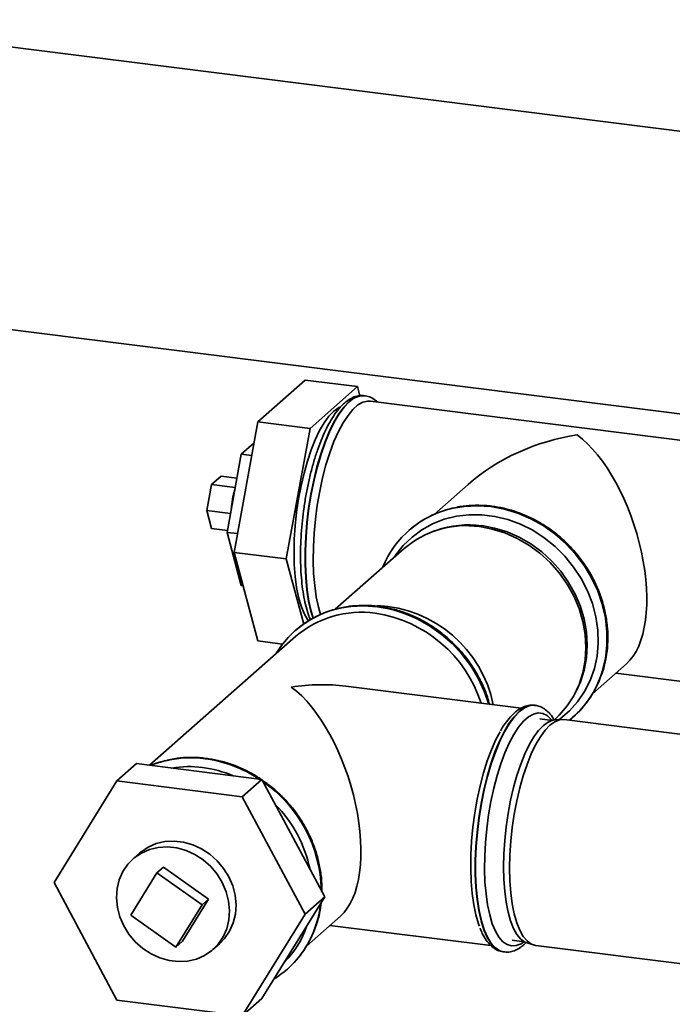
# Paper-space layout 'Blatt1' of a CAD drawing. Units: millimetres. Extents: x 0 to 5940, y 0 to 4200.
# Drawn here: x 5301 to 5394, y 1555 to 1697 of the extents above; entities that cross this region are included whole.
import ezdxf

# ---------------------------------------------------------------- set-up
doc = ezdxf.new("R2010")
doc.units = ezdxf.units.MM
doc.header["$LTSCALE"] = 10

psp = doc.layouts.new('Blatt1')

# ---------------------------------------------------------------- linework, layer by layer
at = {"color": 7, "linetype": 'Continuous', "lineweight": 35}
for p, q in [((5420.59, 1677.48), (5268.24, 1696.67)), ((5263.21, 1656.79), (5419.3, 1637.12)), ((5334.81, 1638.97), (5341.61, 1644.97)), ((5349.09, 1644.03), (5341.61, 1644.97)), ((5342.29, 1638.03), (5349.09, 1644.03)), ((5349.09, 1644.03), (5349.45, 1642.72)), ((5350.16, 1642.73), (5350.1, 1642.73)), ((5413.57, 1634.07), (5350.96, 1641.96)), ((5331.41, 1620.26), (5334.81, 1638.97)), ((5342.29, 1638.03), (5334.81, 1638.97)), ((5338.89, 1619.32), (5342.29, 1638.03)), ((5334.26, 1635.98), (5332.43, 1634.36)), ((5332.43, 1634.36), (5330.39, 1623.13)), ((5333.93, 1634.17), (5332.43, 1634.36)), ((5328.17, 1629.98), (5327.49, 1626.24)), ((5329.54, 1631.18), (5328.17, 1629.98)), ((5331.55, 1629.55), (5328.17, 1629.98)), ((5331.8, 1630.9), (5329.54, 1631.18)), ((5364.97, 1630.01), (5360.1, 1625.71)), ((5330.87, 1625.81), (5327.49, 1626.24)), ((5327.49, 1626.24), (5328.17, 1623.7)), ((5330.44, 1623.41), (5328.17, 1623.7)), ((5330.39, 1623.13), (5332.43, 1615.5)), ((5331.89, 1622.94), (5330.39, 1623.13)), ((5356.47, 1623.4), (5356.44, 1623.38)), ((5360.38, 1623.41), (5359.96, 1623.26)), ((5338.89, 1619.32), (5331.41, 1620.26)), ((5334.81, 1607.55), (5331.41, 1620.26)), ((5355.79, 1620.8), (5345.91, 1612.09)), ((5341.39, 1609.98), (5338.89, 1619.32)), ((5332.69, 1615.47), (5332.43, 1615.5)), ((5340.18, 1609.04), (5340.16, 1609.02)), ((5340.27, 1608.22), (5319.28, 1589.72)), ((5338.36, 1607.1), (5334.81, 1607.55)), ((5382.81, 1599.96), (5387.68, 1604.26)), ((5386.16, 1602.92), (5409.26, 1600.01)), ((5372.56, 1597.9), (5347.43, 1601.06)), ((5380.35, 1600.13), (5380.56, 1600.53)), ((5374.57, 1598.32), (5374.52, 1598.32)), ((5377.03, 1596.16), (5375.28, 1596.38)), ((5377.3, 1596.22), (5377.39, 1596.3)), ((5378.41, 1596.29), (5377.45, 1596.23)), ((5405.12, 1592.96), (5378.75, 1596.28)), ((5380.04, 1596.63), (5380.06, 1596.65)), ((5317.4, 1589.95), (5314.57, 1587.46)), ((5335.4, 1587.69), (5317.4, 1589.95)), ((5335.4, 1587.69), (5332.58, 1585.19)), ((5344.41, 1570.84), (5335.4, 1587.69)), ((5314.57, 1587.46), (5305.57, 1572.88)), ((5332.58, 1585.19), (5314.57, 1587.46)), ((5341.58, 1568.34), (5332.58, 1585.19)), ((5317.84, 1577.11), (5316.9, 1576.28)), ((5320.32, 1574.27), (5321.26, 1575.1)), ((5327.74, 1570.52), (5321.26, 1575.1)), ((5316.58, 1568.21), (5320.32, 1574.27)), ((5320.32, 1574.27), (5326.8, 1569.69)), ((5305.57, 1572.88), (5314.57, 1556.03)), ((5335.4, 1556.26), (5344.41, 1570.84)), ((5344.41, 1570.84), (5341.58, 1568.34)), ((5326.8, 1569.69), (5323.06, 1563.63)), ((5324, 1564.46), (5327.74, 1570.52)), ((5326.8, 1569.69), (5327.74, 1570.52)), ((5323.06, 1563.63), (5316.58, 1568.21)), ((5332.58, 1553.76), (5341.58, 1568.34)), ((5341.8, 1563.79), (5346.67, 1568.09)), ((5345.15, 1566.75), (5368.25, 1563.84)), ((5323.06, 1563.63), (5324, 1564.46)), ((5328.36, 1563.28), (5329.31, 1564.11)), ((5371.28, 1564.63), (5373.03, 1564.41)), ((5373.42, 1564.23), (5374.33, 1563.94)), ((5374.67, 1563.87), (5401.04, 1560.54)), ((5370.06, 1562.94), (5370.11, 1562.93)), ((5339.02, 1560.46), (5339.04, 1560.48)), ((5314.57, 1556.03), (5332.58, 1553.76)), ((5335.4, 1556.26), (5332.58, 1553.76))]:
    psp.add_line(p, q, dxfattribs=at)
at = {"color": 7, "linetype": 'Continuous', "lineweight": 35, "flags": 128}
for points in [[(5347.88, 1641.85), (5347.14, 1641.1), (5346.42, 1640.12), (5345.72, 1638.94), (5345.05, 1637.57), (5344.41, 1636.03), (5343.82, 1634.35), (5343.29, 1632.53), (5342.82, 1630.62), (5342.42, 1628.63), (5342.09, 1626.6), (5341.84, 1624.54), (5341.67, 1622.49), (5341.58, 1620.47), (5341.58, 1618.51), (5341.67, 1616.65), (5341.84, 1614.89), (5342.09, 1613.28), (5342.42, 1611.82), (5342.72, 1610.81)], [(5342.76, 1610.84), (5342.47, 1611.81), (5342.14, 1613.27), (5341.89, 1614.89), (5341.72, 1616.64), (5341.63, 1618.51), (5341.63, 1620.46), (5341.72, 1622.48), (5341.89, 1624.53), (5342.14, 1626.59), (5342.47, 1628.63), (5342.87, 1630.61), (5343.34, 1632.53), (5343.88, 1634.34), (5344.46, 1636.03), (5345.1, 1637.56), (5345.77, 1638.93), (5346.47, 1640.11), (5347.2, 1641.09), (5347.93, 1641.85)], [(5343.81, 1611.35), (5343.5, 1612.42), (5343.19, 1613.88), (5342.96, 1615.49), (5342.81, 1617.24), (5342.74, 1619.09), (5342.77, 1621.03), (5342.87, 1623.02), (5343.06, 1625.04), (5343.33, 1627.05), (5343.68, 1629.04), (5344.1, 1630.97), (5344.58, 1632.81), (5345.13, 1634.54), (5345.72, 1636.14), (5346.36, 1637.58), (5347.04, 1638.84), (5347.74, 1639.91), (5348.45, 1640.76), (5349.17, 1641.4), (5349.88, 1641.8), (5350.58, 1641.97), (5350.96, 1641.96)], [(5342.06, 1610.43), (5341.92, 1610.63), (5341.43, 1611.49), (5341.01, 1612.56), (5340.65, 1613.82), (5340.37, 1615.24), (5340.17, 1616.81), (5340.04, 1618.5), (5340, 1620.3), (5340.04, 1622.16), (5340.17, 1624.07), (5340.37, 1626.01), (5340.65, 1627.93), (5341.01, 1629.81), (5341.43, 1631.62), (5341.92, 1633.35), (5342.46, 1634.96), (5343.05, 1636.42), (5343.67, 1637.73), (5344.33, 1638.85), (5345.01, 1639.78), (5345.69, 1640.5), (5346.38, 1640.99), (5346.58, 1641.09)], [(5362.85, 1626.59), (5364.39, 1626.85), (5366.3, 1626.95), (5368.24, 1626.82), (5370.18, 1626.46), (5372.09, 1625.88), (5373.95, 1625.08), (5375.73, 1624.09), (5377.41, 1622.9), (5378.96, 1621.53), (5380.37, 1620.01), (5381.62, 1618.36), (5382.69, 1616.59), (5383.56, 1614.73), (5384.22, 1612.81), (5384.67, 1610.85), (5384.89, 1608.88), (5384.89, 1606.93), (5384.67, 1605.01), (5384.22, 1603.17), (5384.05, 1602.66)], [(5384.08, 1602.7), (5384.24, 1603.19), (5384.69, 1605.03), (5384.91, 1606.95), (5384.91, 1608.9), (5384.69, 1610.87), (5384.24, 1612.83), (5383.58, 1614.75), (5382.71, 1616.61), (5381.64, 1618.38), (5380.39, 1620.03), (5378.98, 1621.55), (5377.43, 1622.91), (5375.75, 1624.1), (5373.97, 1625.1), (5372.11, 1625.9), (5370.2, 1626.48), (5368.26, 1626.83)], [(5378.02, 1596.27), (5378.17, 1596.37), (5379.51, 1597.52), (5380.68, 1598.83), (5381.68, 1600.29), (5382.48, 1601.89), (5383.08, 1603.59), (5383.46, 1605.39), (5383.63, 1607.24), (5383.57, 1609.12), (5383.3, 1611.02), (5382.8, 1612.9), (5382.1, 1614.73), (5381.2, 1616.49), (5380.11, 1618.15), (5378.86, 1619.7), (5377.44, 1621.1), (5375.89, 1622.35), (5374.23, 1623.42), (5372.49, 1624.29), (5370.67, 1624.96), (5368.82, 1625.42), (5366.95, 1625.65), (5365.1, 1625.66), (5363.29, 1625.45), (5361.54, 1625.02), (5359.88, 1624.37), (5358.33, 1623.51), (5356.92, 1622.46), (5355.66, 1621.23), (5354.57, 1619.84), (5354.39, 1619.57)], [(5377.39, 1596.3), (5378.03, 1596.9), (5379.16, 1598.22), (5380.12, 1599.69), (5380.88, 1601.29), (5381.43, 1602.99), (5381.76, 1604.78), (5381.87, 1606.62), (5381.76, 1608.49), (5381.43, 1610.36), (5380.88, 1612.21), (5380.12, 1614), (5379.16, 1615.71), (5378.03, 1617.32), (5376.72, 1618.8), (5375.27, 1620.13), (5373.69, 1621.29), (5372.01, 1622.26), (5370.25, 1623.04), (5368.43, 1623.6), (5366.59, 1623.95)], [(5366.94, 1624.09), (5368.77, 1623.75), (5370.56, 1623.19), (5372.3, 1622.43), (5373.97, 1621.46), (5375.53, 1620.32), (5376.97, 1619), (5378.26, 1617.54), (5379.38, 1615.95), (5380.33, 1614.25), (5381.08, 1612.48), (5381.62, 1610.66), (5381.95, 1608.81), (5382.06, 1606.96), (5381.95, 1605.13), (5381.62, 1603.37), (5381.08, 1601.68), (5380.56, 1600.53)], [(5346.57, 1612.23), (5348.11, 1612.49), (5350.02, 1612.59), (5351.96, 1612.46), (5353.89, 1612.1), (5355.8, 1611.52), (5357.66, 1610.72), (5359.44, 1609.72), (5361.12, 1608.54), (5362.68, 1607.17), (5364.09, 1605.65), (5365.34, 1604), (5366.4, 1602.23), (5367.27, 1600.37), (5367.93, 1598.48)], [(5370.08, 1562.93), (5369.51, 1563.1), (5368.88, 1563.52), (5368.29, 1564.17), (5367.76, 1565.04), (5367.28, 1566.12), (5366.88, 1567.4), (5366.55, 1568.86), (5366.3, 1570.47), (5366.13, 1572.23), (5366.05, 1574.09), (5366.05, 1576.05), (5366.13, 1578.07), (5366.3, 1580.12), (5366.55, 1582.18), (5366.88, 1584.21), (5367.28, 1586.2), (5367.76, 1588.12), (5368.29, 1589.93), (5368.88, 1591.61), (5369.51, 1593.15), (5370.19, 1594.52), (5370.89, 1595.7), (5371.61, 1596.68), (5372.34, 1597.44), (5373.07, 1597.97), (5373.8, 1598.27), (5374.5, 1598.32), (5374.55, 1598.32)], [(5372.29, 1597.44), (5371.56, 1596.68), (5370.83, 1595.71), (5370.13, 1594.53), (5369.46, 1593.16), (5368.82, 1591.62), (5368.24, 1589.93), (5367.7, 1588.12), (5367.23, 1586.21), (5366.83, 1584.22), (5366.5, 1582.18), (5366.25, 1580.12), (5366.08, 1578.07), (5365.99, 1576.06), (5365.99, 1574.1), (5366.08, 1572.23), (5366.25, 1570.48), (5366.5, 1568.86), (5366.83, 1567.41), (5367.23, 1566.13), (5367.7, 1565.05), (5368.24, 1564.18), (5368.82, 1563.53), (5369.46, 1563.11), (5370.06, 1562.94)], [(5377.01, 1596.16), (5376.89, 1596.3), (5376.3, 1596.84), (5375.68, 1597.14), (5375.02, 1597.22), (5374.33, 1597.05), (5373.63, 1596.66), (5372.93, 1596.04), (5372.22, 1595.2), (5371.54, 1594.15), (5370.88, 1592.91), (5370.25, 1591.5), (5369.67, 1589.93), (5369.13, 1588.24), (5368.66, 1586.43), (5368.25, 1584.54), (5367.9, 1582.59), (5367.64, 1580.62), (5367.45, 1578.64), (5367.35, 1576.69), (5367.33, 1574.79), (5367.39, 1572.97), (5367.54, 1571.26), (5367.76, 1569.68), (5368.07, 1568.25), (5368.44, 1566.99), (5368.89, 1565.92), (5369.39, 1565.06), (5369.95, 1564.41), (5370.56, 1563.99), (5371.21, 1563.8), (5371.88, 1563.85), (5372.57, 1564.12), (5373.01, 1564.42)], [(5373.42, 1564.23), (5373.12, 1564.36), (5372.53, 1564.79), (5371.98, 1565.45), (5371.5, 1566.32), (5371.07, 1567.39), (5370.71, 1568.65), (5370.43, 1570.08), (5370.23, 1571.65), (5370.1, 1573.35), (5370.06, 1575.15), (5370.1, 1577.03), (5370.23, 1578.94), (5370.43, 1580.88), (5370.71, 1582.81), (5371.07, 1584.7), (5371.5, 1586.52), (5371.98, 1588.25), (5372.53, 1589.87), (5373.12, 1591.34), (5373.75, 1592.65), (5374.41, 1593.78), (5375.08, 1594.71), (5375.77, 1595.42), (5376.46, 1595.92), (5377.14, 1596.19), (5377.45, 1596.23)], [(5378.75, 1596.28), (5378.09, 1596.24), (5377.4, 1595.97), (5376.71, 1595.47), (5376.01, 1594.75), (5375.33, 1593.81), (5374.66, 1592.67), (5374.02, 1591.34), (5373.43, 1589.85), (5372.88, 1588.22), (5372.39, 1586.47), (5371.96, 1584.63), (5371.59, 1582.72), (5371.31, 1580.77), (5371.1, 1578.81), (5370.97, 1576.87), (5370.93, 1574.98), (5370.97, 1573.16), (5371.1, 1571.44), (5371.31, 1569.85), (5371.59, 1568.41), (5371.96, 1567.13), (5372.39, 1566.05), (5372.88, 1565.17), (5373.43, 1564.51), (5374.02, 1564.07), (5374.66, 1563.87), (5374.67, 1563.87)], [(5369.56, 1594.52), (5368.96, 1593.39), (5368.32, 1591.95), (5367.72, 1590.36), (5367.18, 1588.62), (5366.69, 1586.78), (5366.27, 1584.85), (5365.93, 1582.87), (5365.66, 1580.85), (5365.47, 1578.84), (5365.36, 1576.85), (5365.34, 1574.91), (5365.4, 1573.06), (5365.55, 1571.31), (5365.78, 1569.7), (5366.09, 1568.24), (5366.48, 1566.96), (5366.59, 1566.65)], [(5324.73, 1561.62), (5323.41, 1561.55), (5322.07, 1561.7), (5320.75, 1562.07), (5319.48, 1562.65), (5318.29, 1563.43), (5317.22, 1564.37), (5316.3, 1565.47), (5315.56, 1566.68), (5315, 1567.98), (5314.65, 1569.33), (5314.53, 1570.69), (5314.62, 1572.02), (5314.93, 1573.3), (5315.45, 1574.48), (5316.17, 1575.52), (5317.06, 1576.42), (5318.11, 1577.13), (5319.27, 1577.64), (5320.53, 1577.94), (5321.85, 1578.01), (5323.19, 1577.86), (5324.51, 1577.49), (5325.79, 1576.91), (5326.97, 1576.14), (5328.04, 1575.19), (5328.96, 1574.09), (5329.71, 1572.88), (5330.26, 1571.58), (5330.61, 1570.23), (5330.74, 1568.87), (5330.65, 1567.54), (5330.34, 1566.26), (5329.81, 1565.09), (5329.1, 1564.04), (5328.2, 1563.14), (5327.16, 1562.43), (5325.99, 1561.92), (5324.73, 1561.62)], [(5317.84, 1577.11), (5318, 1577.25), (5319.05, 1577.96), (5320.22, 1578.47), (5321.48, 1578.77), (5322.79, 1578.84), (5324.13, 1578.69), (5325.46, 1578.32), (5326.73, 1577.74), (5327.92, 1576.97), (5328.98, 1576.02), (5329.9, 1574.92), (5330.65, 1573.71), (5331.21, 1572.41), (5331.55, 1571.06), (5331.68, 1569.7), (5331.59, 1568.37), (5331.28, 1567.1), (5330.76, 1565.92), (5330.04, 1564.87), (5329.31, 1564.11)]]:
    psp.add_lwpolyline(points, dxfattribs=at)
at = {"color": 7, "linetype": 'Continuous', "lineweight": 35}
for centre, radius, start, end in [((5349.91, 1639.97), 2.77, 85.9519, 137.1345), ((5349.95, 1639.97), 2.76, 85.0039, 137.2201), ((5343.89, 1625.56), 12.93, 163.0937, 176.2992), ((5365.78, 1612.79), 14.11, 101.9935, 158.0047), ((5365.85, 1612.69), 14.24, 102.7738, 131.2281), ((5366.21, 1611.07), 15.9, 82.6041, 102.7666), ((5364.63, 1610.57), 13.52, 81.6623, 130.8405), ((5365.09, 1610.1), 14.11, 82.4324, 109.4747), ((5349.48, 1598.46), 14.08, 101.9396, 149.0511), ((5349.57, 1598.33), 14.24, 102.7738, 131.2281), ((5349.61, 1597.31), 14.36, 81.9389, 130.5639), ((5349.93, 1596.71), 15.9, 82.6041, 102.7666), ((5351.14, 1594.86), 17.79, 11.4716, 87.3768), ((5349.15, 1593.13), 19.55, 15.8683, 81.6979), ((5348.86, 1592.86), 18.88, 17.7634, 81.5716), ((5370.64, 1607.25), 14.18, 308.7075, 341.1182), ((5370.6, 1607.3), 14.24, 311.5845, 341.149), ((5374.32, 1595.56), 2.77, 85.9519, 137.1345), ((5325.2, 1574.9), 15.9, 82.6041, 102.7666), ((5325.18, 1574.87), 15.91, 82.6087, 102.3225), ((5324.77, 1572.29), 18.53, 56.525, 82.3836), ((5324.82, 1572.37), 18.46, 56.3366, 82.4324), ((5324.98, 1576.1), 14.68, 102.9387, 112.1255), ((5324.96, 1576.07), 14.69, 102.4772, 111.9606), ((5324.94, 1574.42), 15.1, 82.6362, 99.3921), ((5324.71, 1572.63), 16.9, 67.1595, 82.6557), ((5324.5, 1571.4), 19.43, 0.9577, 55.2704), ((5324.48, 1571.38), 19.44, 1.1306, 55.0974), ((5324.16, 1571.06), 18.51, 11.6177, 44.6103), ((5328.32, 1571.59), 15.58, 340.2858, 353.6394), ((5328.32, 1571.61), 15.6, 340.974, 353.7007), ((5328.99, 1571.01), 13.56, 315.3303, 341.2892), ((5329.59, 1571.13), 14.24, 311.5845, 341.149), ((5329.68, 1571.05), 14.12, 301.861, 340.509)]:
    psp.add_arc(centre, radius, start, end, dxfattribs=at)
for centre, major_axis, ratio, start_param, end_param in [((5380.61, 1620.92), (21.63, 6.66), 0.699056, 1.358781, 2.144179), ((5380.61, 1620.92), (-5.42, 17.6), 0.476834, 3.353608, 5.709803), ((5339.6, 1584.75), (21.63, 6.66), 0.699056, 0.997414, 1.358781), ((5339.6, 1584.75), (-5.42, 17.6), 0.476834, 3.353608, 5.709803)]:
    psp.add_ellipse(centre, major_axis=major_axis, ratio=ratio, start_param=start_param, end_param=end_param, dxfattribs=at)
for points, knots in [([(5350.07, 1642.71), (5349.98, 1642.73), (5349.63, 1642.8), (5349.01, 1642.69), (5348.25, 1642.41), (5347.66, 1642.03), (5347.18, 1641.64), (5346.68, 1641.16), (5346.05, 1640.4), (5345.33, 1639.32), (5344.65, 1638.08), (5344.02, 1636.69), (5343.43, 1635.16), (5342.9, 1633.53), (5342.42, 1631.8), (5342, 1629.99), (5341.64, 1628.13), (5341.35, 1626.24), (5341.13, 1624.33), (5340.99, 1622.43), (5340.92, 1620.56), (5340.92, 1618.74), (5341.01, 1617), (5341.17, 1615.35), (5341.4, 1613.81), (5341.71, 1612.4), (5342.04, 1611.29), (5342.29, 1610.72), (5342.38, 1610.51)], [0, 0, 0, 0, 0.013257, 0.049162, 0.085438, 0.123879, 0.140683, 0.1634, 0.207061, 0.250909, 0.294443, 0.337597, 0.380446, 0.423073, 0.465542, 0.507905, 0.550198, 0.592452, 0.63469, 0.676936, 0.719206, 0.761526, 0.803927, 0.846447, 0.889136, 0.932065, 0.975325, 1, 1, 1, 1]), ([(5351.97, 1641.83), (5351.76, 1642), (5351.35, 1642.34), (5350.74, 1642.63), (5350.35, 1642.68), (5350.21, 1642.69)], [0, 0, 0, 0, 0.401924, 0.7821, 1, 1, 1, 1]), ([(5368.39, 1626.88), (5368.06, 1626.92), (5367.12, 1627.02), (5365.58, 1627.03), (5364.04, 1626.89), (5363.13, 1626.68), (5362.8, 1626.6)], [0, 0, 0, 0, 0.172848, 0.493338, 0.813698, 1, 1, 1, 1]), ([(5384.13, 1602.79), (5384.16, 1602.87), (5384.41, 1603.5), (5384.7, 1604.76), (5384.98, 1606.55), (5385.04, 1608.38), (5384.9, 1610.22), (5384.57, 1612.07), (5384.04, 1613.9), (5383.33, 1615.67), (5382.44, 1617.38), (5381.38, 1619.01), (5380.16, 1620.53), (5378.81, 1621.92), (5377.33, 1623.18), (5375.74, 1624.27), (5374.06, 1625.2), (5372.31, 1625.95), (5370.55, 1626.5), (5369.23, 1626.77), (5368.52, 1626.87), (5368.39, 1626.88)], [0, 0, 0, 0, 0.009178, 0.066571, 0.124034, 0.181566, 0.239164, 0.29682, 0.354523, 0.412265, 0.470037, 0.527832, 0.585644, 0.643469, 0.701301, 0.759137, 0.816971, 0.874796, 0.932604, 0.987265, 1, 1, 1, 1]), ([(5352.1, 1612.52), (5351.77, 1612.56), (5350.84, 1612.66), (5349.3, 1612.66), (5347.76, 1612.53), (5346.85, 1612.32), (5346.51, 1612.24)], [0, 0, 0, 0, 0.172848, 0.493338, 0.813698, 1, 1, 1, 1]), ([(5368.03, 1598.47), (5367.94, 1598.82), (5367.68, 1599.79), (5367.04, 1601.31), (5366.16, 1603.02), (5365.09, 1604.65), (5363.88, 1606.17), (5362.52, 1607.56), (5361.04, 1608.82), (5359.45, 1609.91), (5357.77, 1610.84), (5356.03, 1611.59), (5354.26, 1612.14), (5352.95, 1612.41), (5352.24, 1612.51), (5352.1, 1612.52)], [0, 0, 0, 0, 0.049423, 0.134458, 0.219537, 0.30465, 0.389788, 0.474945, 0.560114, 0.645288, 0.730458, 0.815616, 0.900747, 0.981245, 1, 1, 1, 1]), ([(5374.49, 1598.3), (5374.39, 1598.32), (5374.04, 1598.38), (5373.42, 1598.28), (5372.66, 1598), (5372.07, 1597.62), (5371.73, 1597.34), (5371.63, 1597.25)], [0, 0, 0, 0, 0.09423, 0.349449, 0.607312, 0.880556, 1, 1, 1, 1]), ([(5377.34, 1596.15), (5377.25, 1596.31), (5376.98, 1596.8), (5376.45, 1597.39), (5375.78, 1597.92), (5375.14, 1598.23), (5374.71, 1598.28), (5374.53, 1598.3)], [0, 0, 0, 0, 0.131607, 0.404543, 0.632506, 0.847078, 1, 1, 1, 1]), ([(5371.63, 1597.25), (5371.49, 1597.12), (5371.09, 1596.75), (5370.46, 1595.98), (5369.93, 1595.22), (5369.66, 1594.72), (5369.61, 1594.64)], [0, 0, 0, 0, 0.191249, 0.55883, 0.927978, 1, 1, 1, 1]), ([(5327.37, 1590.71), (5327.05, 1590.75), (5326.11, 1590.85), (5324.57, 1590.86), (5323.03, 1590.73), (5322.12, 1590.51), (5321.78, 1590.43)], [0, 0, 0, 0, 0.172848, 0.493338, 0.813698, 1, 1, 1, 1]), ([(5335.25, 1587.71), (5335.07, 1587.83), (5334.37, 1588.33), (5333.04, 1589.03), (5331.3, 1589.79), (5329.53, 1590.33), (5328.22, 1590.6), (5327.51, 1590.7), (5327.37, 1590.71)], [0, 0, 0, 0, 0.075194, 0.29725, 0.519273, 0.741228, 0.951102, 1, 1, 1, 1]), ([(5343.97, 1571.65), (5343.98, 1571.84), (5344.02, 1572.63), (5343.88, 1574.06), (5343.56, 1575.9), (5343.03, 1577.73), (5342.32, 1579.5), (5341.43, 1581.22), (5340.37, 1582.84), (5339.15, 1584.36), (5337.79, 1585.75), (5336.56, 1586.82), (5335.75, 1587.36), (5335.48, 1587.55)], [0, 0, 0, 0, 0.031091, 0.13265, 0.23431, 0.336055, 0.437867, 0.539733, 0.641639, 0.743575, 0.845534, 0.947507, 1, 1, 1, 1]), ([(5343.11, 1566.62), (5343.15, 1566.7), (5343.4, 1567.34), (5343.67, 1568.46), (5343.81, 1569.51), (5343.87, 1569.97)], [0, 0, 0, 0, 0.0829099, 0.6013866, 1, 1, 1, 1]), ([(5366.69, 1566.35), (5366.79, 1566.09), (5367.04, 1565.45), (5367.55, 1564.61), (5368.17, 1563.86), (5368.85, 1563.34), (5369.47, 1563.03), (5369.87, 1562.99), (5370.02, 1562.97)], [0, 0, 0, 0, 0.1371377, 0.3474773, 0.5582825, 0.7343523, 0.9000795, 1, 1, 1, 1]), ([(5370.06, 1562.96), (5370.18, 1562.94), (5370.56, 1562.87), (5371.21, 1562.97), (5371.97, 1563.25), (5372.56, 1563.63), (5373.02, 1564.01), (5373.23, 1564.22), (5373.34, 1564.33)], [0, 0, 0, 0, 0.104453, 0.324179, 0.546181, 0.781426, 0.884259, 1, 1, 1, 1])]:
    psp.add_open_spline(points, degree=3, knots=knots, dxfattribs=at)

doc.saveas('drawing.dxf')
